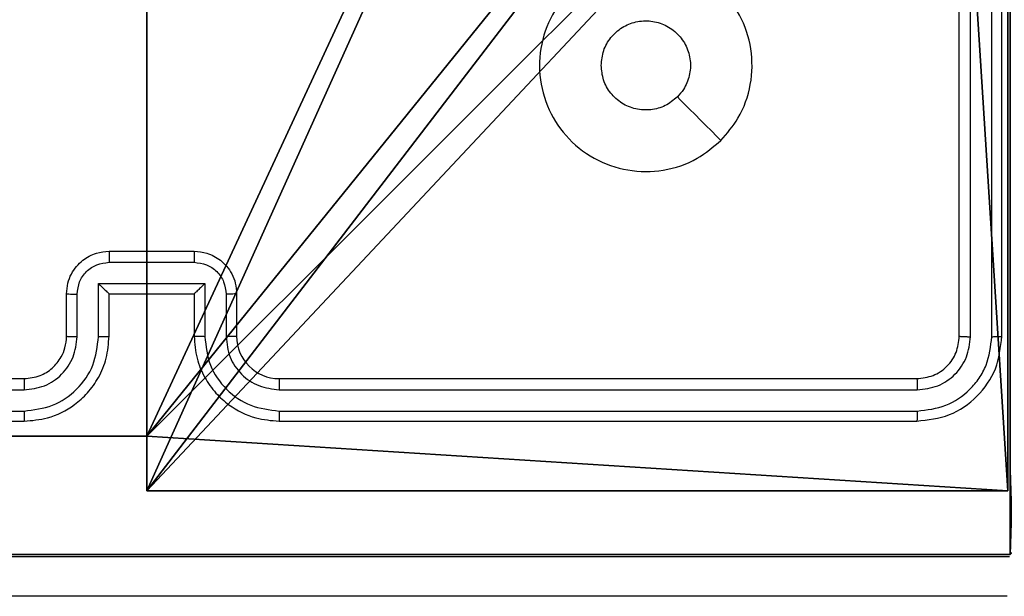
# Model space of a CAD drawing. Units: centimetres. Extents: x -488 to 487, y -440 to 456.
# Drawn here: x -331 to -326, y 53 to 56 of the extents above; entities that cross this region are included whole.
import ezdxf

# ---------------------------------------------------------------- set-up
doc = ezdxf.new("R2010")
doc.units = ezdxf.units.CM
doc.header["$LTSCALE"] = 2.54
doc.layers.get('0').update_dxf_attribs({"true_color": 0xffffff})
doc.layers.add('VP-EQ', color=194, linetype='Continuous')

# ---------------------------------------------------------------- blocks, each defined once
blk = doc.blocks.new('Komponent_46')
at = {"color": 0}
for p, q in [((4.05, 0.2576, 101.7593), (4.95, 0.2576, 101.7593)), ((4.05, 0.2576, -10), (4.95, 0.2576, -10)), ((4.05, 0.2576, 101.7593), (4.95, 0.2576, 101.7593)), ((4.05, 0.2576, -10), (4.95, 0.2576, -10)), ((4.95, 0.2576, 101.7593), (4.95, 0, 101.7593)), ((4.95, 0.2576, -10), (4.95, 0, -10)), ((4.95, 0.2576, 101.7593), (4.95, 0, 101.7593)), ((4.95, 0.2576, -10), (4.95, 0.2576, 101.7593)), ((4.95, 0.2576, -10), (4.95, 0, -10)), ((4.95, 0.2576, -10), (4.95, 0.2576, 101.7593)), ((9, 0, 101.7593), (4.95, 0, 101.7593)), ((9, 0, -10), (4.95, 0, -10)), ((4.95, 0, -10), (4.95, 0, 101.7593)), ((9, 0, 101.7593), (4.95, 0, 101.7593)), ((4.95, 0, -10), (4.95, 0, 101.7593)), ((9, 0, -10), (4.95, 0, -10))]:
    blk.add_line(p, q, dxfattribs=at)
at = {"color": 251, "true_color": 0x676e6c}
mesh = blk.add_polyface(dxfattribs=at)
corners = [(9, 0, 101.7593), (4.95, 0.2576, 101.7593), (4.95, 0, 101.7593), (8.7424, 4.0502, 101.7593), (9, 4.0502, 101.7593), (0, 0, 101.7593), (0.2576, 4.05, 101.7593), (0, 4.05, 101.7593), (4.05, 0, 101.7593), (0.2576, 4.95, 101.7593), (4.0498, 8.7424, 101.7593), (4.05, 0.2576, 101.7593), (4.9498, 8.7424, 101.7593), (4.9498, 9, 101.7593), (9, 9, 101.7593), (8.7424, 4.9502, 101.7593), (9, 4.9502, 101.7593), (0, 9, 101.7593), (0, 4.95, 101.7593), (4.0498, 9, 101.7593)]
mesh.append_faces([[corners[k] for k in face] for face in [(0, 1, 2), (3, 0, 4), (5, 6, 7), (14, 15, 16), (9, 17, 18)]], dxfattribs={"vtx0": -1, "color": 251})
mesh.append_faces([[corners[k] for k in face] for face in [(6, 8, 9), (10, 11, 12), (12, 1, 13), (13, 1, 14), (15, 1, 3), (17, 9, 19), (19, 9, 10)]], dxfattribs={"vtx0": -1, "vtx1": -1, "color": 251})
mesh.append_faces([[corners[k] for k in face] for face in [(1, 0, 3), (9, 8, 10), (14, 1, 15)]], dxfattribs={"vtx0": -1, "vtx1": -1, "vtx2": -1, "color": 251})
mesh.append_faces([[corners[k] for k in face] for face in [(6, 5, 8), (10, 8, 11), (12, 11, 1)]], dxfattribs={"vtx0": -1, "vtx2": -1, "color": 251})
mesh = blk.add_polyface(dxfattribs=at)
corners = [(4.0498, 9, -10), (0, 4.95, -10), (0, 9, -10), (0.2576, 4.95, -10), (0.2576, 4.05, -10), (4.9498, 8.7424, -10), (4.05, 0.2576, -10), (4.0498, 8.7424, -10), (4.95, 0.2576, -10), (0, 0, -10), (0, 4.05, -10), (4.05, 0, -10), (9, 9, -10), (4.9498, 9, -10), (4.95, 0, -10), (8.7424, 4.9502, -10), (9, 4.9502, -10), (8.7424, 4.0502, -10), (9, 0, -10), (9, 4.0502, -10)]
mesh.append_faces([[corners[k] for k in face] for face in [(0, 1, 2), (4, 9, 10), (12, 5, 13), (15, 12, 16), (18, 17, 19)]], dxfattribs={"vtx0": -1, "color": 251})
mesh.append_faces([[corners[k] for k in face] for face in [(1, 0, 3), (3, 0, 4), (5, 6, 7), (6, 5, 8), (9, 4, 11), (7, 4, 0), (11, 7, 6), (8, 12, 14), (14, 17, 18), (17, 14, 15)]], dxfattribs={"vtx0": -1, "vtx1": -1, "color": 251})
mesh.append_faces([[corners[k] for k in face] for face in [(11, 4, 7), (5, 12, 8), (14, 12, 15)]], dxfattribs={"vtx0": -1, "vtx1": -1, "vtx2": -1, "color": 251})
mesh = blk.add_polyface(dxfattribs=at)
corners = [(4.95, 0.2576, 101.7593), (4.05, 0.2576, -10), (4.95, 0.2576, -10), (4.05, 0.2576, 101.7593)]
mesh.append_faces([[corners[k] for k in face] for face in [(0, 1, 2), (1, 0, 3)]], dxfattribs={"vtx0": -1, "color": 251})
mesh = blk.add_polyface(dxfattribs=at)
corners = [(4.95, 0.2576, 101.7593), (4.95, 0, -10), (4.95, 0, 101.7593), (4.95, 0.2576, -10)]
mesh.append_faces([[corners[k] for k in face] for face in [(0, 1, 2), (1, 0, 3)]], dxfattribs={"vtx0": -1, "color": 251})
mesh = blk.add_polyface(dxfattribs=at)
corners = [(9, 0, 101.7593), (4.95, 0, -10), (9, 0, -10), (4.95, 0, 101.7593)]
mesh.append_faces([[corners[k] for k in face] for face in [(0, 1, 2), (1, 0, 3)]], dxfattribs={"vtx0": -1, "color": 251})
blk = doc.blocks.new('Grupuj_130')
at = {"color": 0}
for p, q in [((0.2886, 0, 1.5), (9.3114, 0, 1.5)), ((0.2886, 0, 1.5), (9.3114, 0, 1.5)), ((0.2886, 0), (9.3114, 0)), ((0.2886, 0), (9.3114, 0))]:
    blk.add_line(p, q, dxfattribs=at)
mesh = blk.add_polyface(dxfattribs=at)
corners = [(0.2886, 0, 1.5), (0, 25.7902, 1.5), (0, 0.8098, 1.5), (0.2886, 26.6, 1.5), (9.3114, 0, 1.5), (9.3114, 26.6, 1.5), (9.6, 0.8098, 1.5), (9.6, 25.7902, 1.5)]
mesh.append_faces([[corners[k] for k in face] for face in [(0, 1, 2), (5, 6, 7)]], dxfattribs={"vtx0": -1, "color": 0})
mesh.append_faces([[corners[k] for k in face] for face in [(1, 0, 3), (3, 4, 5)]], dxfattribs={"vtx0": -1, "vtx1": -1, "color": 0})
mesh.append_faces([[corners[k] for k in face] for face in [(3, 0, 4), (5, 4, 6)]], dxfattribs={"vtx0": -1, "vtx2": -1, "color": 0})
mesh = blk.add_polyface(dxfattribs=at)
corners = [(0, 25.7902), (0.2886, 0), (0, 0.8098), (0.2886, 26.6), (9.3114, 0), (9.3114, 26.6), (9.6, 25.7902), (9.6, 0.8098)]
mesh.append_faces([[corners[k] for k in face] for face in [(0, 1, 2), (4, 6, 7)]], dxfattribs={"vtx0": -1, "color": 0})
mesh.append_faces([[corners[k] for k in face] for face in [(1, 3, 4)]], dxfattribs={"vtx0": -1, "vtx1": -1, "color": 0})
mesh.append_faces([[corners[k] for k in face] for face in [(1, 0, 3), (4, 3, 5), (4, 5, 6)]], dxfattribs={"vtx0": -1, "vtx2": -1, "color": 0})
mesh = blk.add_polyface(dxfattribs=at)
corners = [(9.3114, 0, 1.5), (0.2886, 0), (9.3114, 0), (0.2886, 0, 1.5)]
mesh.append_faces([[corners[k] for k in face] for face in [(0, 1, 2), (1, 0, 3)]], dxfattribs={"vtx0": -1, "color": 0})
blk = doc.blocks.new('Grupuj_127')
at = {"color": 18, "true_color": 0x030303, "extrusion": (8.93165e-17, -4.44089e-16, -1), "yscale": 0.3564000000000001}
blk.add_blockref('Grupuj_130', (-9.6, 0, -103.2593), dxfattribs=at)
at = {"color": 0}
blk.add_blockref('Komponent_46', (0.3, 0.3), dxfattribs=at)
blk = doc.blocks.new('noga_WOODEN_LOW_1')
at = {"color": 0}
blk.add_blockref('Grupuj_127', (0, 0), dxfattribs=at)
blk = doc.blocks.new('Grupuj_150')
at = {"color": 0}
blk.add_blockref('noga_WOODEN_LOW_1', (0.1205, 0.1036), dxfattribs=at)
blk = doc.blocks.new('noga_WOODEN_LOW')
at = {"color": 0}
blk.add_blockref('Grupuj_150', (0, 0), dxfattribs=at)
blk = doc.blocks.new('Grupuj_59')
at = {"color": 0}
blk.add_blockref('noga_WOODEN_LOW', (0.0893, -0.1036, 10), dxfattribs=at)
blk = doc.blocks.new('Komponent_49')
at = {"color": 0}
blk.add_blockref('Grupuj_59', (-18.9046, 0, 5.9418), dxfattribs=at)
blk = doc.blocks.new('Grupuj_10')
at = {"color": 0}
blk.add_blockref('Komponent_49', (18.6947, 340.2495, -5.6878), dxfattribs=at)
blk = doc.blocks.new('RC1505_')
at = {"layer": 'VP-EQ', "color": 0, "linetype": 'Continuous', "lineweight": 25}
for p, q in [((268.592, 552.2838), (268.592, 555.2838)), ((268.6445, 552.2814), (268.6445, 555.2834)), ((268.7446, 552.2814), (268.7446, 555.2834)), ((268.792, 552.2838), (268.792, 555.2838)), ((264.592, 552.6838), (264.992, 552.6838)), ((264.5919, 552.6317), (264.9921, 552.6317)), ((264.5418, 552.5317), (265.0422, 552.5317)), ((264.5418, 552.2815), (264.5418, 552.5317)), ((265.0422, 552.5317), (265.0422, 552.2815)), ((264.392, 552.2838), (264.392, 552.4838)), ((264.4418, 552.2815), (264.4418, 552.4816)), ((264.592, 552.4838), (264.5919, 552.4838)), ((264.592, 552.2838), (264.592, 552.4838)), ((264.592, 552.4838), (264.992, 552.4838)), ((264.992, 552.4838), (264.992, 552.2838)), ((264.992, 552.4838), (264.992, 552.4838)), ((265.1422, 552.4816), (265.1422, 552.2815)), ((265.192, 552.4838), (265.192, 552.2838)), ((261.192, 552.0838), (264.192, 552.0838)), ((265.392, 552.0838), (268.392, 552.0838)), ((261.1896, 552.0313), (264.1916, 552.0313)), ((265.3924, 552.0313), (268.3944, 552.0313)), ((261.1896, 551.9312), (264.1916, 551.9312)), ((265.3924, 551.9312), (268.3944, 551.9312)), ((261.192, 551.8838), (264.192, 551.8838)), ((265.392, 551.8838), (268.392, 551.8838))]:
    blk.add_line(p, q, dxfattribs=at)
blk.add_arc((265.392, 552.2838), 0.2, 180.003, 269.9927, dxfattribs=at)
for points, knots in [([(267.4704, 553.2055), (267.4345, 553.1752), (267.3555, 553.1085), (267.2011, 553.0565), (267.0307, 553.0573), (266.8683, 553.1132), (266.7354, 553.2213), (266.6449, 553.3663), (266.608, 553.533), (266.6284, 553.7029), (266.7037, 553.8565), (266.8255, 553.9767), (266.9805, 554.0494), (267.1506, 554.0671), (267.3169, 554.0277), (267.4607, 553.9349), (267.5658, 553.8), (267.6205, 553.6378), (267.6176, 553.4673), (267.5647, 553.3158), (267.4992, 553.2392), (267.4704, 553.2055)], [0, 0, 0, 0, 0.044744, 0.098641, 0.151945, 0.205883, 0.260192, 0.313206, 0.366988, 0.420863, 0.474338, 0.527993, 0.581908, 0.63543, 0.689069, 0.742823, 0.796631, 0.850212, 0.903797, 0.957779, 1, 1, 1, 1]), ([(266.907, 553.5588), (266.9093, 553.5824), (266.9139, 553.6296), (266.9501, 553.6924), (267.0033, 553.7402), (267.0698, 553.7675), (267.1415, 553.7714), (267.2104, 553.7513), (267.2689, 553.7095), (267.3103, 553.6507), (267.3299, 553.5814), (267.3252, 553.5099), (267.3011, 553.4508), (267.2755, 553.4217), (267.2655, 553.4104)], [0, 0, 0, 0, 0.085845, 0.171689, 0.257483, 0.343279, 0.429088, 0.514969, 0.600972, 0.686982, 0.772996, 0.858933, 0.944852, 1, 1, 1, 1]), ([(267.2655, 553.4104), (267.2472, 553.3953), (267.2105, 553.3652), (267.1405, 553.3463), (267.0691, 553.3502), (267.0026, 553.3778), (266.9495, 553.4258), (266.9138, 553.4886), (266.9092, 553.5355), (266.907, 553.5588)], [0, 0, 0, 0, 0.142997, 0.286089, 0.429036, 0.572283, 0.715511, 0.858775, 1, 1, 1, 1]), ([(267.4703, 553.2055), (267.4362, 553.2396), (267.3679, 553.3079), (267.2996, 553.3761), (267.2655, 553.4103)], [0, 0, 0, 0, 0.500025, 1, 1, 1, 1]), ([(264.392, 552.4838), (264.3932, 552.5004), (264.3954, 552.5325), (264.4129, 552.5764), (264.4373, 552.6129), (264.475, 552.6493), (264.5274, 552.6781), (264.5717, 552.682), (264.592, 552.6838)], [0, 0, 0, 0, 0.1582, 0.306998, 0.446365, 0.576245, 0.806871, 1, 1, 1, 1]), ([(264.592, 552.6838), (264.592, 552.6836), (264.592, 552.6832), (264.5919, 552.68), (264.5919, 552.6752), (264.5919, 552.6687), (264.5919, 552.6607), (264.5919, 552.6516), (264.5919, 552.6418), (264.5919, 552.6351), (264.5919, 552.6317)], [0, 0, 0, 0, 0.125045, 0.250161, 0.37526, 0.499949, 0.62475, 0.74981, 0.874979, 1, 1, 1, 1]), ([(264.992, 552.6838), (264.992, 552.6836), (264.992, 552.6832), (264.9921, 552.68), (264.992, 552.6752), (264.9921, 552.6687), (264.9921, 552.6607), (264.9921, 552.6516), (264.9921, 552.6418), (264.9921, 552.6351), (264.9921, 552.6317)], [0, 0, 0, 0, 0.125045, 0.250161, 0.37526, 0.499948, 0.624749, 0.749808, 0.874979, 1, 1, 1, 1]), ([(264.992, 552.6838), (265.0121, 552.682), (265.0564, 552.6781), (265.1086, 552.6494), (265.1465, 552.6132), (265.1709, 552.5766), (265.1885, 552.5326), (265.1908, 552.5004), (265.192, 552.4838)], [0, 0, 0, 0, 0.192192, 0.422465, 0.552483, 0.692079, 0.841267, 1, 1, 1, 1]), ([(264.4418, 552.4816), (264.444, 552.5013), (264.4486, 552.5406), (264.4832, 552.5902), (264.533, 552.6245), (264.5722, 552.6293), (264.5919, 552.6317)], [0, 0, 0, 0, 0.25042, 0.500053, 0.75004, 1, 1, 1, 1]), ([(264.9921, 552.6317), (265.0117, 552.6293), (265.051, 552.6245), (265.1007, 552.5902), (265.1354, 552.5406), (265.1399, 552.5013), (265.1422, 552.4816)], [0, 0, 0, 0, 0.24981, 0.499848, 0.749529, 1, 1, 1, 1]), ([(264.5418, 552.5317), (264.5473, 552.5262), (264.5584, 552.5152), (264.5719, 552.5021), (264.5813, 552.493), (264.587, 552.4878), (264.5908, 552.4844), (264.5916, 552.484), (264.5919, 552.4838)], [0, 0, 0, 0, 0.251473, 0.502608, 0.64639, 0.775684, 0.892475, 1, 1, 1, 1]), ([(265.0422, 552.5317), (265.0366, 552.5262), (265.0256, 552.5152), (265.0122, 552.502), (265.0026, 552.4931), (264.997, 552.4878), (264.9932, 552.4845), (264.9924, 552.484), (264.992, 552.4838)], [0, 0, 0, 0, 0.251653, 0.502406, 0.64664, 0.775675, 0.892553, 1, 1, 1, 1]), ([(264.392, 552.4838), (264.3929, 552.4835), (264.3949, 552.4828), (264.4081, 552.4821), (264.4245, 552.4817), (264.436, 552.4817), (264.4418, 552.4816)], [0, 0, 0, 0, 0.27977, 0.559077, 0.779384, 1, 1, 1, 1]), ([(265.192, 552.4838), (265.191, 552.4835), (265.1891, 552.4828), (265.1759, 552.4821), (265.1594, 552.4817), (265.1479, 552.4817), (265.1422, 552.4816)], [0, 0, 0, 0, 0.279641, 0.558969, 0.779367, 1, 1, 1, 1]), ([(264.1916, 551.9312), (264.2374, 551.9368), (264.329, 551.948), (264.445, 552.0281), (264.5259, 552.1439), (264.5365, 552.2356), (264.5418, 552.2815)], [0, 0, 0, 0, 0.249879, 0.499822, 0.749542, 1, 1, 1, 1]), ([(264.1916, 552.0313), (264.2244, 552.0351), (264.29, 552.0428), (264.3727, 552.1006), (264.4298, 552.1835), (264.4378, 552.2488), (264.4418, 552.2815)], [0, 0, 0, 0, 0.250413, 0.500102, 0.75007, 1, 1, 1, 1]), ([(264.192, 551.8838), (264.2292, 551.8868), (264.3136, 551.8937), (264.416, 551.9463), (264.4938, 552.0165), (264.546, 552.0903), (264.5842, 552.1813), (264.5893, 552.2488), (264.592, 552.2838)], [0, 0, 0, 0, 0.177604, 0.40295, 0.534201, 0.677446, 0.832728, 1, 1, 1, 1]), ([(264.192, 552.0838), (264.2176, 552.0867), (264.2657, 552.0921), (264.3268, 552.1311), (264.3653, 552.1788), (264.3878, 552.2315), (264.3905, 552.2655), (264.392, 552.2838)], [0, 0, 0, 0, 0.244309, 0.45733, 0.67543, 0.824527, 1, 1, 1, 1]), ([(264.392, 552.2838), (264.3927, 552.2835), (264.3943, 552.2829), (264.4057, 552.2821), (264.4222, 552.2816), (264.4352, 552.2815), (264.4418, 552.2815)], [0, 0, 0, 0, 0.250125, 0.499814, 0.749697, 1, 1, 1, 1]), ([(264.5418, 552.2815), (264.5484, 552.2815), (264.5615, 552.2816), (264.5781, 552.2821), (264.5896, 552.2829), (264.5912, 552.2835), (264.592, 552.2838)], [0, 0, 0, 0, 0.250068, 0.500149, 0.749866, 1, 1, 1, 1]), ([(265.0422, 552.2815), (265.0356, 552.2815), (265.0225, 552.2816), (265.0058, 552.2821), (264.9943, 552.2829), (264.9928, 552.2835), (264.992, 552.2838)], [0, 0, 0, 0, 0.250067, 0.500149, 0.749866, 1, 1, 1, 1]), ([(264.992, 552.2838), (264.9947, 552.2486), (264.9998, 552.1809), (265.0383, 552.0896), (265.0907, 552.0159), (265.1687, 551.9458), (265.2709, 551.8937), (265.355, 551.8868), (265.392, 551.8838)], [0, 0, 0, 0, 0.1679351, 0.3236542, 0.4672193, 0.598476, 0.8235681, 1, 1, 1, 1]), ([(265.0422, 552.2815), (265.0475, 552.2356), (265.0582, 552.1439), (265.1389, 552.0281), (265.255, 551.948), (265.3466, 551.9368), (265.3924, 551.9312)], [0, 0, 0, 0, 0.250456, 0.500116, 0.750049, 1, 1, 1, 1]), ([(265.192, 552.2838), (265.1912, 552.2835), (265.1897, 552.2829), (265.1783, 552.2821), (265.1618, 552.2816), (265.1487, 552.2815), (265.1422, 552.2815)], [0, 0, 0, 0, 0.249981, 0.499802, 0.749691, 1, 1, 1, 1]), ([(265.1422, 552.2815), (265.146, 552.2487), (265.1536, 552.1832), (265.2113, 552.1005), (265.2943, 552.0433), (265.3597, 552.0353), (265.3924, 552.0313)], [0, 0, 0, 0, 0.250439, 0.500156, 0.750054, 1, 1, 1, 1]), ([(268.392, 552.0838), (268.4182, 552.0868), (268.4706, 552.0928), (268.5367, 552.1391), (268.583, 552.2052), (268.589, 552.2576), (268.592, 552.2838)], [0, 0, 0, 0, 0.250268, 0.500103, 0.749977, 1, 1, 1, 1]), ([(268.392, 551.8838), (268.4444, 551.8898), (268.5492, 551.9018), (268.6815, 551.9944), (268.7739, 552.1267), (268.786, 552.2314), (268.792, 552.2838)], [0, 0, 0, 0, 0.250127, 0.500139, 0.750025, 1, 1, 1, 1]), ([(268.3944, 551.9312), (268.44, 551.9367), (268.5314, 551.9478), (268.629, 552.015), (268.6872, 552.0853), (268.7316, 552.1665), (268.7394, 552.2355), (268.7446, 552.2814)], [0, 0, 0, 0, 0.2495831, 0.4992063, 0.6237993, 0.7498511, 1, 1, 1, 1]), ([(268.3944, 552.0313), (268.4271, 552.035), (268.4764, 552.0405), (268.5344, 552.0723), (268.5847, 552.1138), (268.6326, 552.1836), (268.6406, 552.2488), (268.6445, 552.2814)], [0, 0, 0, 0, 0.25018, 0.376156, 0.500777, 0.750363, 1, 1, 1, 1]), ([(268.592, 552.2838), (268.593, 552.2834), (268.5951, 552.2827), (268.6092, 552.2819), (268.6266, 552.2815), (268.6385, 552.2814), (268.6445, 552.2814)], [0, 0, 0, 0, 0.279961, 0.559184, 0.779376, 1, 1, 1, 1]), ([(268.7446, 552.2814), (268.7516, 552.2815), (268.7657, 552.2816), (268.7812, 552.2822), (268.7903, 552.283), (268.7914, 552.2835), (268.792, 552.2838)], [0, 0, 0, 0, 0.279903, 0.559097, 0.779555, 1, 1, 1, 1]), ([(264.192, 552.0838), (264.192, 552.0836), (264.1919, 552.0832), (264.1918, 552.08), (264.1918, 552.0751), (264.1917, 552.0685), (264.1917, 552.0604), (264.1916, 552.0513), (264.1916, 552.0415), (264.1916, 552.0347), (264.1916, 552.0313)], [0, 0, 0, 0, 0.12502, 0.250196, 0.37521, 0.499998, 0.624725, 0.749788, 0.87496, 1, 1, 1, 1]), ([(265.392, 552.0838), (265.392, 552.0836), (265.3921, 552.0832), (265.3922, 552.08), (265.3922, 552.0751), (265.3922, 552.0685), (265.3923, 552.0604), (265.3923, 552.0513), (265.3924, 552.0415), (265.3924, 552.0347), (265.3924, 552.0313)], [0, 0, 0, 0, 0.125012, 0.250181, 0.375334, 0.499978, 0.624726, 0.749846, 0.874976, 1, 1, 1, 1]), ([(268.392, 552.0838), (268.3923, 552.0828), (268.3931, 552.0807), (268.3938, 552.0666), (268.3943, 552.0492), (268.3943, 552.0372), (268.3944, 552.0313)], [0, 0, 0, 0, 0.279814, 0.558978, 0.779431, 1, 1, 1, 1]), ([(264.1916, 551.9312), (264.1916, 551.925), (264.1916, 551.9124), (264.1917, 551.8967), (264.1919, 551.886), (264.192, 551.8845), (264.192, 551.8838)], [0, 0, 0, 0, 0.250127, 0.499985, 0.749812, 1, 1, 1, 1]), ([(265.3924, 551.9312), (265.3924, 551.925), (265.3924, 551.9124), (265.3923, 551.8967), (265.3921, 551.886), (265.392, 551.8845), (265.392, 551.8838)], [0, 0, 0, 0, 0.250132, 0.500033, 0.749924, 1, 1, 1, 1]), ([(268.3944, 551.9312), (268.3943, 551.9242), (268.3941, 551.9101), (268.3936, 551.8946), (268.3927, 551.8855), (268.3922, 551.8844), (268.392, 551.8838)], [0, 0, 0, 0, 0.279791, 0.559165, 0.779431, 1, 1, 1, 1]), ([(260.7562, 551.2465), (261.6527, 551.2465), (263.4456, 551.2466), (266.1384, 551.2466), (267.9313, 551.2465), (268.8277, 551.2465)], [0, 0, 0, 0, 0.333336, 0.666664, 1, 1, 1, 1]), ([(268.817, 551.0588), (267.923, 551.0588), (266.1348, 551.0588), (263.4492, 551.0588), (261.6609, 551.0588), (260.767, 551.0588)], [0, 0, 0, 0, 0.333294, 0.6667, 1, 1, 1, 1])]:
    blk.add_open_spline(points, degree=3, knots=knots, dxfattribs=at)
blk = doc.blocks.new('RC1505_2D')
at = {"layer": 'VP-EQ', "color": 0}
blk.add_blockref('RC1505_', (0, 0), dxfattribs=at)

msp = doc.modelspace()

# ---------------------------------------------------------------- block references
at = {"color": 0}
msp.add_blockref('Grupuj_10', (-335.5117, -287.2581), dxfattribs=at)
at = {"layer": 'VP-EQ', "color": 0}
msp.add_blockref('RC1505_2D', (-595.0317, -498.2645), dxfattribs=at)

doc.saveas('drawing.dxf')
